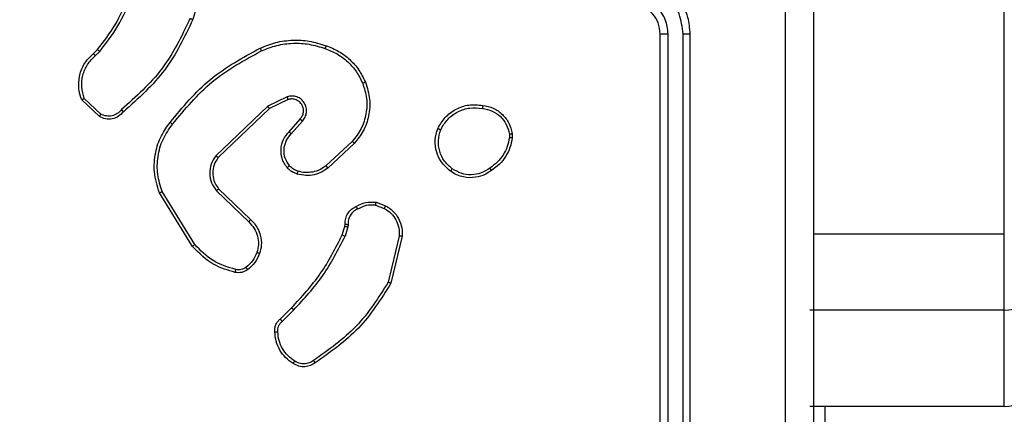
# Model space of a CAD drawing. Units: millimetres. Extents: x -496 to 1418, y 40 to 1357.
# Drawn here: x 376 to 383, y 533 to 535 of the extents above; entities that cross this region are included whole.
import ezdxf

# ---------------------------------------------------------------- set-up
doc = ezdxf.new("R2010")
doc.units = ezdxf.units.MM
doc.header["$PDSIZE"] = -1
doc.layers.add('VP-DIM', color=7, linetype='Continuous')
doc.layers.add('VP-HIC', color=6, linetype='Continuous')
doc.layers.add('VP-EQ', color=7, linetype='Continuous', true_color=0x8a3492)
doc.dimstyles.get("Standard").update_dxf_attribs({"dimtxt": 14, "dimasz": 20, "dimexe": 20, "dimexo": 50, "dimgap": 20, "dimtad": 0, "dimdec": 0, "dimzin": 0, "dimdsep": 46, "dimtxsty": 'Standard', "dimcen": -0.09, "dimadec": 0, "dimazin": 0, "dimtfac": 1, "dimtdec": 4, "dimtofl": 0, "dimtmove": 0, "dimatfit": 3, "dimfxl": 70, "dimfxlon": 1, "dimtolj": 1, "dimtzin": 0, "dimarcsym": 0})

# ---------------------------------------------------------------- blocks, each defined once
blk = doc.blocks.new('*D49')
at = {"layer": 'Defpoints', "color": 0}
for p in [(1038.0667, 1223.7521), (217.4573, 469.7399), (1038.0667, 466.6669)]:
    blk.add_point(p, dxfattribs=at)
at = {"layer": 'VP-DIM', "color": 0, "lineweight": -2}
for p, q in [((217.4573, 1153.7521), (217.4573, 1243.7521)), ((1038.0667, 1153.7521), (1038.0667, 1243.7521)), ((237.4573, 1223.7521), (581.1991, 1223.7521)), ((1018.0667, 1223.7521), (658.5324, 1223.7521))]:
    blk.add_line(p, q, dxfattribs=at)
at = {"layer": 'VP-DIM', "color": 0}
for points in [[(237.4573, 1227.0855), (237.4573, 1220.4188), (217.4573, 1223.7521)], [(1018.0667, 1220.4188), (1018.0667, 1227.0855), (1038.0667, 1223.7521)]]:
    blk.add_solid(points, dxfattribs=at)
at = {"layer": 'VP-DIM', "color": 0, "insert": (619.8658, 1223.7521), "char_height": 14, "attachment_point": 5}
blk.add_mtext('\\A1;825', dxfattribs=at)
blk = doc.blocks.new('*D53')
at = {"layer": 'Defpoints', "color": 0}
for p in [(1190.2667, 1337.4258), (1190.2667, 466.1692), (65.2573, 424.6824)]:
    blk.add_point(p, dxfattribs=at)
at = {"layer": 'VP-DIM', "color": 0, "lineweight": -2}
for p, q in [((65.2573, 1267.4258), (65.2573, 1357.4258)), ((1190.2667, 1267.4258), (1190.2667, 1357.4258)), ((85.2573, 1337.4258), (578.539, 1337.4258)), ((1170.2667, 1337.4258), (660.539, 1337.4258))]:
    blk.add_line(p, q, dxfattribs=at)
at = {"layer": 'VP-DIM', "color": 0}
for points in [[(85.2573, 1340.7591), (85.2573, 1334.0925), (65.2573, 1337.4258)], [(1170.2667, 1334.0925), (1170.2667, 1340.7591), (1190.2667, 1337.4258)]]:
    blk.add_solid(points, dxfattribs=at)
at = {"layer": 'VP-DIM', "color": 0, "insert": (619.539, 1337.4258), "char_height": 14, "attachment_point": 5}
blk.add_mtext('\\A1;1125', dxfattribs=at)
blk = doc.blocks.new('RC1506_')
at = {"color": 0, "linetype": 'Continuous', "lineweight": 25}
for p, q in [((382.6667, 533.7254), (382.6667, 578.1546)), ((377.341, 535.5174), (377.2411, 535.1623)), ((380.3667, 532.067), (380.3667, 535.067)), ((380.4193, 532.0646), (380.4192, 535.0666)), ((380.5193, 532.0646), (380.5193, 535.0666)), ((380.5667, 532.067), (380.5667, 535.067)), ((376.5769, 534.9364), (376.6037, 534.9628)), ((376.5895, 534.9208), (376.6189, 534.9497)), ((376.6167, 534.513), (376.4985, 534.6255)), ((376.6274, 534.5297), (376.516, 534.6353)), ((377.8721, 534.6461), (377.7422, 534.5826)), ((377.8781, 534.6273), (377.7535, 534.5666)), ((377.7422, 534.5826), (377.3956, 534.2509)), ((377.7535, 534.5666), (377.4108, 534.2386)), ((377.8849, 534.412), (377.9586, 534.4969)), ((377.8997, 534.3979), (377.9737, 534.4831)), ((378.3076, 534.3475), (378.1316, 534.1841)), ((379.3581, 534.3964), (379.3583, 534.3725)), ((379.3772, 534.3997), (379.3774, 534.3702)), ((378.3218, 534.3342), (378.1438, 534.1689)), ((377.2538, 533.6566), (377.0366, 534.0108)), ((377.3995, 534.0154), (377.6148, 533.8077)), ((377.4141, 534.0292), (377.6277, 533.8232)), ((377.2381, 533.6444), (377.0181, 534.0034)), ((378.4636, 533.9194), (378.5213, 533.8985)), ((378.4667, 533.9395), (378.5302, 533.9166)), ((378.2405, 533.7213), (378.2569, 533.7782)), ((378.2569, 533.7782), (378.2589, 533.7927)), ((378.2771, 533.775), (378.2592, 533.7126)), ((378.2794, 533.7913), (378.2771, 533.775)), ((378.6214, 533.7134), (378.5483, 533.4048)), ((378.6408, 533.7121), (378.5659, 533.3969)), ((382.6667, 533.7254), (381.3917, 533.7254)), ((382.6667, 533.2168), (382.6667, 533.7254)), ((377.8256, 533.1575), (377.9013, 533.2332)), ((377.8391, 533.1417), (377.9158, 533.2184)), ((382.6667, 533.2168), (381.3667, 533.2168)), ((382.6667, 532.5721), (382.6667, 533.2168)), ((382.6667, 532.5721), (381.3667, 532.5721)), ((381.4667, 532.5721), (381.4667, 531.8669))]:
    blk.add_line(p, q, dxfattribs=at)
for centre in [(382.6667, 533.5167), (382.6667, 532.8721)]:
    blk.add_arc(centre, 0.3, 269.99923, 359.99621, dxfattribs=at)
for points, knots in [([(381.2041, 531.6312), (381.204, 532.5277), (381.2039, 534.3206), (381.2039, 537.0133), (381.204, 538.8062), (381.2041, 539.7027)], [0, 0, 0, 0, 0.333337, 0.666663, 1, 1, 1, 1]), ([(381.3917, 539.6919), (381.3917, 538.798), (381.3917, 537.0098), (381.3917, 534.3241), (381.3917, 532.5359), (381.3917, 531.6419)], [0, 0, 0, 0, 0.333295, 0.666702, 1, 1, 1, 1]), ([(380.5667, 535.067), (380.5637, 535.1041), (380.5568, 535.1885), (380.5043, 535.291), (380.4341, 535.3688), (380.3603, 535.4209), (380.2693, 535.4592), (380.2018, 535.4643), (380.1667, 535.4669)], [0, 0, 0, 0, 0.1776034, 0.4029787, 0.5342008, 0.6774437, 0.8327246, 1, 1, 1, 1]), ([(380.5193, 535.0666), (380.5137, 535.1124), (380.5025, 535.2039), (380.4225, 535.32), (380.3066, 535.4008), (380.215, 535.4115), (380.1691, 535.4168)], [0, 0, 0, 0, 0.249917, 0.499854, 0.74954, 1, 1, 1, 1]), ([(376.6037, 534.9628), (376.6455, 535.0165), (376.7301, 535.125), (376.7842, 535.2516), (376.8116, 535.3155)], [0, 0, 0, 0, 0.494656, 1, 1, 1, 1]), ([(376.6189, 534.9497), (376.6619, 535.005), (376.7479, 535.1156), (376.803, 535.2444), (376.8305, 535.3088)], [0, 0, 0, 0, 0.500025, 1, 1, 1, 1]), ([(380.3667, 535.067), (380.3639, 535.0926), (380.3585, 535.1406), (380.3194, 535.2018), (380.2718, 535.2403), (380.219, 535.2628), (380.1851, 535.2655), (380.1667, 535.2669)], [0, 0, 0, 0, 0.244447, 0.457331, 0.675423, 0.824544, 1, 1, 1, 1]), ([(380.4192, 535.0666), (380.4154, 535.0994), (380.4078, 535.1649), (380.35, 535.2477), (380.2671, 535.3048), (380.2017, 535.3127), (380.1691, 535.3167)], [0, 0, 0, 0, 0.250414, 0.500108, 0.750076, 1, 1, 1, 1]), ([(377.2223, 535.1686), (377.1663, 535.0517), (377.0542, 534.818), (376.8603, 534.646), (376.7634, 534.56)], [0, 0, 0, 0, 0.499995, 1, 1, 1, 1]), ([(377.2411, 535.1623), (377.1856, 535.0455), (377.073, 534.8088), (376.8771, 534.6345), (376.7778, 534.5461)], [0, 0, 0, 0, 0.493274, 1, 1, 1, 1]), ([(377.2411, 535.1623), (377.2409, 535.1623), (377.2405, 535.1624), (377.2377, 535.1633), (377.2342, 535.1645), (377.2308, 535.1657), (377.2268, 535.1671), (377.2238, 535.1681), (377.2223, 535.1686)], [0, 0, 0, 0, 0.200789, 0.433938, 0.562857, 0.700416, 0.84601, 1, 1, 1, 1]), ([(380.3667, 535.067), (380.367, 535.0669), (380.3674, 535.0669), (380.3706, 535.0668), (380.3755, 535.0667), (380.382, 535.0667), (380.3901, 535.0666), (380.3992, 535.0666), (380.4091, 535.0666), (380.4158, 535.0666), (380.4192, 535.0666)], [0, 0, 0, 0, 0.125017, 0.250187, 0.375215, 0.499978, 0.6247, 0.74976, 0.874964, 1, 1, 1, 1]), ([(380.5193, 535.0666), (380.5256, 535.0666), (380.5381, 535.0666), (380.5538, 535.0667), (380.5646, 535.0668), (380.566, 535.0669), (380.5667, 535.067)], [0, 0, 0, 0, 0.250091, 0.499983, 0.74981, 1, 1, 1, 1]), ([(377.6916, 534.9716), (377.7258, 534.9854), (377.7959, 535.0136), (377.9078, 535.0279), (378.0226, 535.0225), (378.0947, 534.9998), (378.1319, 534.9881)], [0, 0, 0, 0, 0.243398, 0.499996, 0.742022, 1, 1, 1, 1]), ([(377.7004, 534.9533), (377.7343, 534.9668), (377.8021, 534.9938), (377.9113, 535.007), (378.0212, 535.0019), (378.0908, 534.98), (378.1256, 534.969)], [0, 0, 0, 0, 0.249943, 0.499987, 0.750048, 1, 1, 1, 1]), ([(376.4985, 534.6255), (376.4916, 534.6462), (376.481, 534.6778), (376.4765, 534.7375), (376.485, 534.8044), (376.519, 534.8802), (376.5583, 534.9184), (376.5769, 534.9364)], [0, 0, 0, 0, 0.190196, 0.290667, 0.52225, 0.775128, 1, 1, 1, 1]), ([(376.5769, 534.9364), (376.577, 534.9362), (376.5774, 534.9356), (376.5803, 534.9321), (376.5846, 534.9269), (376.5879, 534.9228), (376.5895, 534.9208)], [0, 0, 0, 0, 0.250216, 0.499932, 0.749504, 1, 1, 1, 1]), ([(376.6037, 534.9628), (376.604, 534.9625), (376.6045, 534.962), (376.6086, 534.9585), (376.6136, 534.9541), (376.6172, 534.9512), (376.6189, 534.9497)], [0, 0, 0, 0, 0.2798379, 0.5592953, 0.7798698, 1, 1, 1, 1]), ([(377.0892, 534.4743), (377.1737, 534.5765), (377.3426, 534.7809), (377.5753, 534.9081), (377.6916, 534.9716)], [0, 0, 0, 0, 0.500126, 1, 1, 1, 1]), ([(377.1052, 534.4618), (377.1887, 534.5627), (377.3557, 534.7645), (377.5855, 534.8904), (377.7004, 534.9533)], [0, 0, 0, 0, 0.499991, 1, 1, 1, 1]), ([(377.6916, 534.9716), (377.6918, 534.9713), (377.6921, 534.9708), (377.6941, 534.9666), (377.697, 534.9605), (377.6992, 534.9557), (377.7004, 534.9533)], [0, 0, 0, 0, 0.250382, 0.500402, 0.750038, 1, 1, 1, 1]), ([(378.1319, 534.9881), (378.1319, 534.9878), (378.1318, 534.9873), (378.1309, 534.9844), (378.1297, 534.9808), (378.1285, 534.9774), (378.1271, 534.9734), (378.1261, 534.9705), (378.1256, 534.969)], [0, 0, 0, 0, 0.209041, 0.444944, 0.573146, 0.708506, 0.850659, 1, 1, 1, 1]), ([(378.1256, 534.969), (378.1531, 534.9581), (378.208, 534.9363), (378.2785, 534.8818), (378.3382, 534.8157), (378.3642, 534.7626), (378.3772, 534.7361)], [0, 0, 0, 0, 0.24991, 0.500017, 0.750081, 1, 1, 1, 1]), ([(378.1319, 534.9881), (378.1607, 534.9767), (378.2183, 534.9539), (378.2924, 534.8971), (378.3547, 534.8275), (378.3817, 534.7718), (378.3953, 534.7439)], [0, 0, 0, 0, 0.250007, 0.499982, 0.749958, 1, 1, 1, 1]), ([(376.516, 534.6353), (376.5086, 534.6607), (376.4938, 534.7113), (376.5026, 534.791), (376.5332, 534.8651), (376.5708, 534.9022), (376.5895, 534.9208)], [0, 0, 0, 0, 0.249991, 0.499951, 0.749848, 1, 1, 1, 1]), ([(378.3772, 534.7361), (378.3877, 534.7029), (378.4087, 534.6364), (378.4033, 534.5309), (378.3719, 534.43), (378.329, 534.375), (378.3076, 534.3475)], [0, 0, 0, 0, 0.24997, 0.499977, 0.749854, 1, 1, 1, 1]), ([(378.3953, 534.7439), (378.407, 534.7062), (378.43, 534.6325), (378.4211, 534.5185), (378.3862, 534.4157), (378.3429, 534.3609), (378.3218, 534.3342)], [0, 0, 0, 0, 0.2683753, 0.5245265, 0.7683956, 1, 1, 1, 1]), ([(378.3953, 534.7439), (378.395, 534.7438), (378.3944, 534.7435), (378.3904, 534.7416), (378.3844, 534.7391), (378.3796, 534.7371), (378.3772, 534.7361)], [0, 0, 0, 0, 0.249676, 0.499904, 0.749538, 1, 1, 1, 1]), ([(376.4985, 534.6255), (376.4987, 534.6257), (376.4991, 534.6259), (376.502, 534.6274), (376.5053, 534.6293), (376.5084, 534.6311), (376.5121, 534.6331), (376.5147, 534.6346), (376.516, 534.6353)], [0, 0, 0, 0, 0.2135412, 0.450384, 0.5785156, 0.7127041, 0.8533917, 1, 1, 1, 1]), ([(377.9737, 534.4831), (377.9805, 534.4917), (377.9942, 534.5089), (378.0029, 534.5414), (378.0009, 534.5745), (377.9883, 534.6053), (377.9663, 534.6304), (377.9373, 534.6466), (377.9043, 534.6532), (377.8828, 534.6485), (377.8721, 534.6461)], [0, 0, 0, 0, 0.1251, 0.250168, 0.374949, 0.499995, 0.624894, 0.750019, 0.874996, 1, 1, 1, 1]), ([(377.8781, 534.6273), (377.878, 534.6276), (377.8779, 534.6283), (377.8766, 534.6325), (377.8746, 534.6387), (377.8729, 534.6436), (377.8721, 534.6461)], [0, 0, 0, 0, 0.24975, 0.499724, 0.749561, 1, 1, 1, 1]), ([(377.9586, 534.4969), (377.9641, 534.5036), (377.9751, 534.5171), (377.9818, 534.5414), (377.9814, 534.5657), (377.9734, 534.5906), (377.9581, 534.6101), (377.9405, 534.622), (377.9225, 534.6296), (377.901, 534.6328), (377.8852, 534.629), (377.8781, 534.6273)], [0, 0, 0, 0, 0.122005, 0.248524, 0.35083, 0.467245, 0.617039, 0.696801, 0.769123, 0.895964, 1, 1, 1, 1]), ([(376.7778, 534.5461), (376.7674, 534.5348), (376.7466, 534.5124), (376.7031, 534.4962), (376.6574, 534.4947), (376.6302, 534.5069), (376.6167, 534.513)], [0, 0, 0, 0, 0.2549802, 0.5066424, 0.7549673, 1, 1, 1, 1]), ([(376.7634, 534.56), (376.7549, 534.5504), (376.7378, 534.5313), (376.7017, 534.5165), (376.6626, 534.5143), (376.6391, 534.5245), (376.6274, 534.5297)], [0, 0, 0, 0, 0.24991, 0.499892, 0.749613, 1, 1, 1, 1]), ([(376.7778, 534.5461), (376.7776, 534.5463), (376.7772, 534.5467), (376.7747, 534.5491), (376.7719, 534.5518), (376.7694, 534.5543), (376.7665, 534.557), (376.7644, 534.559), (376.7634, 534.56)], [0, 0, 0, 0, 0.228283, 0.470383, 0.596851, 0.727745, 0.862149, 1, 1, 1, 1]), ([(377.7535, 534.5666), (377.7534, 534.5667), (377.7532, 534.5671), (377.7516, 534.5694), (377.7496, 534.5723), (377.7475, 534.5752), (377.745, 534.5787), (377.7432, 534.5813), (377.7422, 534.5826)], [0, 0, 0, 0, 0.194287, 0.425483, 0.554694, 0.694024, 0.842407, 1, 1, 1, 1]), ([(378.8794, 534.4334), (378.8943, 534.4594), (378.9247, 534.5125), (378.9994, 534.5665), (379.0877, 534.597), (379.1486, 534.5912), (379.18, 534.5883)], [0, 0, 0, 0, 0.245324, 0.500029, 0.742723, 1, 1, 1, 1]), ([(378.8984, 534.4253), (378.9127, 534.4497), (378.9413, 534.4987), (379.0111, 534.5492), (379.093, 534.5767), (379.1494, 534.571), (379.1776, 534.5682)], [0, 0, 0, 0, 0.249918, 0.499917, 0.749745, 1, 1, 1, 1]), ([(379.18, 534.5882), (379.18, 534.588), (379.1801, 534.5874), (379.1798, 534.5841), (379.1793, 534.5803), (379.1788, 534.5767), (379.1783, 534.5726), (379.1779, 534.5696), (379.1776, 534.5682)], [0, 0, 0, 0, 0.218917, 0.457804, 0.585435, 0.718463, 0.856649, 1, 1, 1, 1]), ([(379.1776, 534.5682), (379.1996, 534.5637), (379.2437, 534.5548), (379.2996, 534.5156), (379.3417, 534.4618), (379.3526, 534.4182), (379.3581, 534.3964)], [0, 0, 0, 0, 0.249962, 0.499942, 0.749765, 1, 1, 1, 1]), ([(379.18, 534.5883), (379.2041, 534.5834), (379.2523, 534.5736), (379.313, 534.5305), (379.3591, 534.4716), (379.3711, 534.4239), (379.3772, 534.3997)], [0, 0, 0, 0, 0.250015, 0.499988, 0.746688, 1, 1, 1, 1]), ([(376.6167, 534.513), (376.6168, 534.5132), (376.6171, 534.5136), (376.6188, 534.5162), (376.6209, 534.5194), (376.6228, 534.5224), (376.625, 534.5259), (376.6266, 534.5284), (376.6274, 534.5297)], [0, 0, 0, 0, 0.215569, 0.453841, 0.581064, 0.714847, 0.854822, 1, 1, 1, 1]), ([(377.0181, 534.0034), (377.0039, 534.0493), (376.9768, 534.1371), (376.9874, 534.2698), (377.0246, 534.384), (377.0685, 534.4453), (377.0892, 534.4743)], [0, 0, 0, 0, 0.2865845, 0.5488318, 0.7866091, 1, 1, 1, 1]), ([(377.1052, 534.4618), (377.1039, 534.4627), (377.1015, 534.4646), (377.0981, 534.4673), (377.0952, 534.4695), (377.0922, 534.4719), (377.0897, 534.4738), (377.0894, 534.4741), (377.0892, 534.4743)], [0, 0, 0, 0, 0.1502, 0.293297, 0.429223, 0.557288, 0.792784, 1, 1, 1, 1]), ([(377.9586, 534.4969), (377.9587, 534.4968), (377.959, 534.4966), (377.9607, 534.4951), (377.9632, 534.4927), (377.966, 534.4902), (377.9696, 534.4869), (377.9723, 534.4844), (377.9737, 534.4831)], [0, 0, 0, 0, 0.155989, 0.374286, 0.507139, 0.655491, 0.819595, 1, 1, 1, 1]), ([(377.0366, 534.0108), (377.0245, 534.0489), (377.0003, 534.1253), (377.004, 534.2464), (377.0362, 534.3633), (377.0822, 534.429), (377.1052, 534.4618)], [0, 0, 0, 0, 0.25001, 0.499979, 0.749905, 1, 1, 1, 1]), ([(377.8727, 534.1704), (377.8651, 534.1807), (377.8504, 534.2004), (377.834, 534.2421), (377.8275, 534.2964), (377.8424, 534.3611), (377.8709, 534.3953), (377.8849, 534.412)], [0, 0, 0, 0, 0.145255, 0.276031, 0.502109, 0.756333, 1, 1, 1, 1]), ([(377.8849, 534.412), (377.885, 534.4118), (377.8854, 534.4115), (377.8876, 534.4093), (377.8904, 534.4067), (377.8931, 534.4041), (377.8963, 534.4011), (377.8985, 534.399), (377.8997, 534.3979)], [0, 0, 0, 0, 0.206124, 0.441117, 0.569484, 0.705976, 0.849502, 1, 1, 1, 1]), ([(378.964, 534.1479), (378.9414, 534.1677), (378.9009, 534.2032), (378.8677, 534.2778), (378.8567, 534.356), (378.8718, 534.4077), (378.8794, 534.4334)], [0, 0, 0, 0, 0.2776647, 0.4998862, 0.750873, 1, 1, 1, 1]), ([(378.8794, 534.4334), (378.8796, 534.4333), (378.8801, 534.4331), (378.8832, 534.4318), (378.8868, 534.4302), (378.8902, 534.4287), (378.8941, 534.427), (378.8969, 534.4259), (378.8984, 534.4253)], [0, 0, 0, 0, 0.216993, 0.455467, 0.583231, 0.716718, 0.855948, 1, 1, 1, 1]), ([(378.9762, 534.1638), (378.9575, 534.1798), (378.9202, 534.212), (378.8883, 534.2799), (378.878, 534.3542), (378.8916, 534.4016), (378.8984, 534.4253)], [0, 0, 0, 0, 0.250219, 0.500044, 0.750049, 1, 1, 1, 1]), ([(377.8882, 534.1831), (377.8772, 534.1997), (377.8553, 534.2327), (377.8481, 534.2929), (377.8614, 534.3521), (377.8869, 534.3826), (377.8997, 534.3979)], [0, 0, 0, 0, 0.249969, 0.499846, 0.749595, 1, 1, 1, 1]), ([(378.3218, 534.3342), (378.3216, 534.3344), (378.3211, 534.3349), (378.3179, 534.3379), (378.3132, 534.3423), (378.3094, 534.3457), (378.3076, 534.3475)], [0, 0, 0, 0, 0.249875, 0.499952, 0.749893, 1, 1, 1, 1]), ([(379.3583, 534.3725), (379.3542, 534.352), (379.346, 534.311), (379.3168, 534.255), (379.278, 534.2052), (379.2442, 534.1807), (379.2272, 534.1684)], [0, 0, 0, 0, 0.249952, 0.4999925, 0.7500847, 1, 1, 1, 1]), ([(379.3774, 534.3702), (379.3732, 534.3486), (379.3647, 534.3052), (379.3342, 534.2455), (379.2928, 534.1921), (379.2564, 534.1657), (379.2381, 534.1524)], [0, 0, 0, 0, 0.246992, 0.49597, 0.74696, 1, 1, 1, 1]), ([(379.3581, 534.3964), (379.3606, 534.3968), (379.3657, 534.3976), (379.372, 534.3986), (379.3763, 534.3994), (379.3769, 534.3996), (379.3772, 534.3997)], [0, 0, 0, 0, 0.250095, 0.500125, 0.74979, 1, 1, 1, 1]), ([(379.3774, 534.3702), (379.3771, 534.3702), (379.3763, 534.3702), (379.3713, 534.3708), (379.365, 534.3716), (379.3605, 534.3722), (379.3583, 534.3725)], [0, 0, 0, 0, 0.279475, 0.559048, 0.77914, 1, 1, 1, 1]), ([(377.3956, 534.2509), (377.3838, 534.233), (377.3602, 534.1971), (377.3512, 534.1324), (377.3626, 534.0681), (377.3872, 534.0329), (377.3995, 534.0154)], [0, 0, 0, 0, 0.25022, 0.500066, 0.750097, 1, 1, 1, 1]), ([(377.4108, 534.2386), (377.4006, 534.223), (377.38, 534.1919), (377.3715, 534.137), (377.3783, 534.0942), (377.3925, 534.0582), (377.4055, 534.0407), (377.4141, 534.0292)], [0, 0, 0, 0, 0.244211, 0.489948, 0.713079, 0.811077, 1, 1, 1, 1]), ([(377.4108, 534.2386), (377.4106, 534.2387), (377.4101, 534.2391), (377.4066, 534.242), (377.4016, 534.246), (377.3976, 534.2493), (377.3956, 534.2509)], [0, 0, 0, 0, 0.249994, 0.500203, 0.749822, 1, 1, 1, 1]), ([(377.8727, 534.1704), (377.873, 534.1706), (377.8735, 534.1709), (377.8771, 534.1738), (377.8822, 534.178), (377.8862, 534.1814), (377.8882, 534.1831)], [0, 0, 0, 0, 0.250324, 0.500226, 0.750122, 1, 1, 1, 1]), ([(377.9385, 534.1285), (377.9261, 534.1332), (377.9122, 534.1383), (377.8977, 534.1481), (377.887, 534.1557), (377.8789, 534.1641), (377.8727, 534.1704)], [0, 0, 0, 0, 0.499396, 0.560163, 0.66384, 1, 1, 1, 1]), ([(377.9446, 534.1473), (377.934, 534.1513), (377.9126, 534.1593), (377.8963, 534.1752), (377.8882, 534.1831)], [0, 0, 0, 0, 0.500068, 1, 1, 1, 1]), ([(378.1438, 534.1689), (378.1304, 534.1593), (378.1027, 534.1394), (378.0523, 534.1221), (377.9958, 534.1156), (377.958, 534.1241), (377.9385, 534.1285)], [0, 0, 0, 0, 0.226403, 0.468574, 0.726465, 1, 1, 1, 1]), ([(377.9385, 534.1285), (377.9387, 534.1288), (377.939, 534.1294), (377.9404, 534.1336), (377.9424, 534.1399), (377.9439, 534.1448), (377.9446, 534.1473)], [0, 0, 0, 0, 0.250068, 0.499797, 0.749683, 1, 1, 1, 1]), ([(378.1316, 534.1841), (378.118, 534.1745), (378.091, 534.1553), (378.0431, 534.1403), (377.9931, 534.136), (377.9608, 534.1436), (377.9446, 534.1473)], [0, 0, 0, 0, 0.250046, 0.500023, 0.749972, 1, 1, 1, 1]), ([(378.1438, 534.1689), (378.1436, 534.1692), (378.1432, 534.1697), (378.1405, 534.1732), (378.1364, 534.1782), (378.1332, 534.1821), (378.1316, 534.1841)], [0, 0, 0, 0, 0.249742, 0.499887, 0.749488, 1, 1, 1, 1]), ([(378.964, 534.1479), (378.9642, 534.1481), (378.9648, 534.1485), (378.9677, 534.1521), (378.9717, 534.1574), (378.9747, 534.1616), (378.9762, 534.1638)], [0, 0, 0, 0, 0.25027, 0.499861, 0.750125, 1, 1, 1, 1]), ([(379.2381, 534.1524), (379.2241, 534.1429), (379.1919, 534.1209), (379.1275, 534.102), (379.0621, 534.104), (379.0052, 534.1216), (378.9781, 534.1389), (378.964, 534.1479)], [0, 0, 0, 0, 0.172878, 0.397061, 0.672244, 0.829675, 1, 1, 1, 1]), ([(379.2272, 534.1684), (379.2082, 534.1562), (379.1703, 534.1318), (379.1026, 534.1204), (379.0344, 534.129), (378.9957, 534.1522), (378.9762, 534.1638)], [0, 0, 0, 0, 0.2499331, 0.4999205, 0.7497769, 1, 1, 1, 1]), ([(379.2381, 534.1524), (379.238, 534.1526), (379.2378, 534.1531), (379.2361, 534.1557), (379.234, 534.1587), (379.232, 534.1616), (379.2297, 534.1649), (379.2281, 534.1672), (379.2272, 534.1684)], [0, 0, 0, 0, 0.2175975, 0.4567725, 0.5841626, 0.7176889, 0.8562089, 1, 1, 1, 1]), ([(377.0181, 534.0034), (377.0184, 534.0035), (377.019, 534.0036), (377.0233, 534.0053), (377.0294, 534.0078), (377.0342, 534.0098), (377.0366, 534.0108)], [0, 0, 0, 0, 0.250396, 0.500029, 0.749956, 1, 1, 1, 1]), ([(377.4141, 534.0292), (377.4139, 534.0289), (377.4136, 534.0283), (377.4103, 534.0251), (377.4053, 534.0206), (377.4014, 534.0171), (377.3995, 534.0154)], [0, 0, 0, 0, 0.250198, 0.500359, 0.749924, 1, 1, 1, 1]), ([(378.333, 533.9121), (378.354, 533.9227), (378.3961, 533.9441), (378.4432, 533.941), (378.4667, 533.9395)], [0, 0, 0, 0, 0.49999, 1, 1, 1, 1]), ([(378.2589, 533.7927), (378.2595, 533.8056), (378.2607, 533.8312), (378.277, 533.866), (378.3011, 533.8946), (378.3225, 533.9063), (378.333, 533.9121)], [0, 0, 0, 0, 0.2593207, 0.5124213, 0.7593477, 1, 1, 1, 1]), ([(378.3429, 533.8939), (378.3334, 533.8888), (378.3145, 533.8786), (378.2936, 533.8534), (378.2804, 533.8235), (378.2797, 533.802), (378.2794, 533.7913)], [0, 0, 0, 0, 0.2500387, 0.4999395, 0.7500151, 1, 1, 1, 1]), ([(378.333, 533.9121), (378.3332, 533.9118), (378.3334, 533.9113), (378.3352, 533.9082), (378.3371, 533.9047), (378.3388, 533.9014), (378.3408, 533.8978), (378.3422, 533.8952), (378.3429, 533.8939)], [0, 0, 0, 0, 0.227012, 0.468405, 0.595294, 0.726374, 0.861379, 1, 1, 1, 1]), ([(378.4636, 533.9194), (378.4423, 533.9206), (378.3998, 533.9231), (378.3618, 533.9036), (378.3429, 533.8939)], [0, 0, 0, 0, 0.50004, 1, 1, 1, 1]), ([(378.4636, 533.9194), (378.4639, 533.9209), (378.4644, 533.9237), (378.4651, 533.9278), (378.4657, 533.9314), (378.4663, 533.9353), (378.4668, 533.9387), (378.4667, 533.9392), (378.4667, 533.9395)], [0, 0, 0, 0, 0.140894, 0.277819, 0.410328, 0.537732, 0.777847, 1, 1, 1, 1]), ([(378.5302, 533.9166), (378.5301, 533.9162), (378.5299, 533.9154), (378.5276, 533.9106), (378.5245, 533.9047), (378.5224, 533.9006), (378.5213, 533.8985)], [0, 0, 0, 0, 0.279796, 0.558945, 0.77928, 1, 1, 1, 1]), ([(378.5213, 533.8985), (378.5369, 533.8884), (378.5682, 533.868), (378.6013, 533.8222), (378.6215, 533.7693), (378.6214, 533.732), (378.6214, 533.7134)], [0, 0, 0, 0, 0.250021, 0.499982, 0.749956, 1, 1, 1, 1]), ([(378.5302, 533.9166), (378.5475, 533.9054), (378.5821, 533.883), (378.6196, 533.831), (378.6414, 533.7722), (378.641, 533.7311), (378.6408, 533.7121)], [0, 0, 0, 0, 0.250054, 0.49995, 0.769733, 1, 1, 1, 1]), ([(377.6277, 533.8232), (377.6275, 533.8229), (377.6271, 533.8222), (377.6237, 533.8181), (377.6194, 533.813), (377.6163, 533.8095), (377.6148, 533.8077)], [0, 0, 0, 0, 0.279843, 0.559262, 0.779916, 1, 1, 1, 1]), ([(377.6277, 533.8232), (377.6312, 533.8201), (377.6409, 533.8112), (377.6577, 533.792), (377.6779, 533.7611), (377.6965, 533.7132), (377.7032, 533.6547), (377.6927, 533.6145), (377.688, 533.5964)], [0, 0, 0, 0, 0.05666, 0.159039, 0.307058, 0.500565, 0.775376, 1, 1, 1, 1]), ([(377.6148, 533.8077), (377.6278, 533.7941), (377.6539, 533.7668), (377.6757, 533.714), (377.6831, 533.6573), (377.674, 533.6207), (377.6694, 533.6024)], [0, 0, 0, 0, 0.249996, 0.500024, 0.749892, 1, 1, 1, 1]), ([(378.2569, 533.7782), (378.2573, 533.7781), (378.258, 533.7779), (378.2634, 533.7769), (378.2701, 533.7759), (378.2748, 533.7753), (378.2771, 533.775)], [0, 0, 0, 0, 0.279844, 0.559132, 0.779428, 1, 1, 1, 1]), ([(378.2589, 533.7927), (378.2592, 533.7926), (378.2597, 533.7924), (378.2633, 533.7921), (378.2673, 533.7919), (378.2709, 533.7917), (378.275, 533.7914), (378.2779, 533.7913), (378.2794, 533.7913)], [0, 0, 0, 0, 0.227848, 0.469806, 0.596643, 0.72739, 0.861925, 1, 1, 1, 1]), ([(377.9013, 533.2332), (377.9692, 533.3067), (378.105, 533.4536), (378.1953, 533.6321), (378.2405, 533.7213)], [0, 0, 0, 0, 0.499999, 1, 1, 1, 1]), ([(377.9158, 533.2184), (377.9845, 533.2928), (378.1219, 533.4416), (378.2134, 533.6223), (378.2592, 533.7126)], [0, 0, 0, 0, 0.4999903, 1, 1, 1, 1]), ([(378.2405, 533.7213), (378.2408, 533.7211), (378.2415, 533.7207), (378.2465, 533.7184), (378.2527, 533.7156), (378.257, 533.7136), (378.2592, 533.7126)], [0, 0, 0, 0, 0.2797194, 0.5589565, 0.7793045, 1, 1, 1, 1]), ([(378.6408, 533.7121), (378.6404, 533.7121), (378.6398, 533.712), (378.6354, 533.7122), (378.629, 533.7127), (378.6239, 533.7132), (378.6214, 533.7134)], [0, 0, 0, 0, 0.249967, 0.49996, 0.749563, 1, 1, 1, 1]), ([(377.2381, 533.6444), (377.2384, 533.6446), (377.239, 533.6449), (377.2426, 533.6476), (377.2477, 533.6517), (377.2518, 533.6549), (377.2538, 533.6566)], [0, 0, 0, 0, 0.249796, 0.499916, 0.749767, 1, 1, 1, 1]), ([(377.5246, 533.4699), (377.476, 533.484), (377.3653, 533.5159), (377.2838, 533.5983), (377.2381, 533.6444)], [0, 0, 0, 0, 0.439124, 1, 1, 1, 1]), ([(377.5289, 533.489), (377.4758, 533.5051), (377.3697, 533.5373), (377.2924, 533.6168), (377.2538, 533.6566)], [0, 0, 0, 0, 0.499983, 1, 1, 1, 1]), ([(377.6694, 533.6024), (377.661, 533.5831), (377.6442, 533.5445), (377.6122, 533.5172), (377.5962, 533.5035)], [0, 0, 0, 0, 0.500083, 1, 1, 1, 1]), ([(377.688, 533.5964), (377.6788, 533.5752), (377.6604, 533.5328), (377.6253, 533.5029), (377.6077, 533.4879)], [0, 0, 0, 0, 0.499932, 1, 1, 1, 1]), ([(377.688, 533.5964), (377.6877, 533.5964), (377.6871, 533.5966), (377.6829, 533.5979), (377.6767, 533.5999), (377.6718, 533.6016), (377.6694, 533.6024)], [0, 0, 0, 0, 0.249702, 0.499713, 0.749446, 1, 1, 1, 1]), ([(377.5246, 533.4699), (377.5247, 533.4702), (377.5249, 533.4708), (377.5259, 533.4751), (377.5273, 533.4814), (377.5283, 533.4865), (377.5289, 533.489)], [0, 0, 0, 0, 0.250162, 0.500132, 0.749686, 1, 1, 1, 1]), ([(377.6077, 533.4879), (377.6017, 533.484), (377.5896, 533.4762), (377.5688, 533.4696), (377.5467, 533.4667), (377.532, 533.4689), (377.5246, 533.4699)], [0, 0, 0, 0, 0.244028, 0.491898, 0.743956, 1, 1, 1, 1]), ([(377.5962, 533.5035), (377.5912, 533.5003), (377.5812, 533.494), (377.5642, 533.4887), (377.5465, 533.4865), (377.5347, 533.4882), (377.5289, 533.489)], [0, 0, 0, 0, 0.2498697, 0.4999552, 0.7500759, 1, 1, 1, 1]), ([(377.6077, 533.4879), (377.6075, 533.4882), (377.607, 533.4887), (377.604, 533.4929), (377.6002, 533.498), (377.5976, 533.5017), (377.5962, 533.5035)], [0, 0, 0, 0, 0.2796673, 0.5588789, 0.7789851, 1, 1, 1, 1]), ([(378.5483, 533.4048), (378.4823, 533.3009), (378.3504, 533.093), (378.149, 532.9513), (378.0483, 532.8804)], [0, 0, 0, 0, 0.499985, 1, 1, 1, 1]), ([(378.5659, 533.3969), (378.4992, 533.2914), (378.3658, 533.0802), (378.1615, 532.9365), (378.0594, 532.8647)], [0, 0, 0, 0, 0.5000084, 1, 1, 1, 1]), ([(378.5659, 533.3969), (378.5657, 533.397), (378.5653, 533.3971), (378.5626, 533.3982), (378.5594, 533.3997), (378.5562, 533.4011), (378.5525, 533.4029), (378.5497, 533.4042), (378.5483, 533.4048)], [0, 0, 0, 0, 0.201687, 0.434801, 0.563889, 0.700947, 0.846607, 1, 1, 1, 1]), ([(377.9013, 533.2332), (377.9014, 533.2331), (377.9015, 533.233), (377.9024, 533.2321), (377.9037, 533.2307), (377.9055, 533.2289), (377.9077, 533.2266), (377.9102, 533.224), (377.9129, 533.2212), (377.9148, 533.2193), (377.9158, 533.2184)], [0, 0, 0, 0, 0.1250747, 0.2500806, 0.3752396, 0.5000389, 0.6250111, 0.7500503, 0.8749962, 1, 1, 1, 1]), ([(377.7895, 533.0712), (377.7891, 533.0798), (377.7883, 533.0969), (377.796, 533.1213), (377.8083, 533.1422), (377.82, 533.1525), (377.8256, 533.1575)], [0, 0, 0, 0, 0.262838, 0.524812, 0.770606, 1, 1, 1, 1]), ([(377.8256, 533.1575), (377.8258, 533.1573), (377.8261, 533.1569), (377.8282, 533.1543), (377.8308, 533.1513), (377.8332, 533.1485), (377.836, 533.1452), (377.8381, 533.1429), (377.8391, 533.1417)], [0, 0, 0, 0, 0.2131498, 0.4503291, 0.5783839, 0.7123814, 0.8533691, 1, 1, 1, 1]), ([(377.8098, 533.072), (377.8094, 533.0786), (377.8086, 533.0919), (377.8142, 533.1112), (377.8241, 533.1286), (377.8341, 533.1374), (377.8391, 533.1417)], [0, 0, 0, 0, 0.25017, 0.499927, 0.749892, 1, 1, 1, 1]), ([(377.7895, 533.0712), (377.7898, 533.0711), (377.7904, 533.071), (377.7949, 533.0711), (377.8005, 533.0713), (377.8057, 533.0717), (377.8084, 533.0719), (377.8098, 533.072)], [0, 0, 0, 0, 0.241846, 0.488569, 0.740801, 0.869834, 1, 1, 1, 1]), ([(377.9118, 532.8601), (377.8944, 532.8724), (377.8596, 532.8969), (377.8214, 532.9487), (377.7954, 533.0076), (377.7915, 533.05), (377.7895, 533.0712)], [0, 0, 0, 0, 0.250022, 0.499977, 0.750016, 1, 1, 1, 1]), ([(377.923, 532.8762), (377.9068, 532.8876), (377.8745, 532.9103), (377.839, 532.9583), (377.8151, 533.013), (377.8115, 533.0523), (377.8098, 533.072)], [0, 0, 0, 0, 0.250033, 0.500013, 0.750025, 1, 1, 1, 1]), ([(377.9118, 532.8601), (377.912, 532.8603), (377.9124, 532.8606), (377.9143, 532.8633), (377.9165, 532.8664), (377.9184, 532.8693), (377.9206, 532.8726), (377.9222, 532.875), (377.923, 532.8762)], [0, 0, 0, 0, 0.222298, 0.462394, 0.589677, 0.721799, 0.858652, 1, 1, 1, 1]), ([(378.0594, 532.8647), (378.0492, 532.858), (378.0282, 532.8442), (377.9899, 532.8365), (377.9487, 532.8397), (377.9243, 532.8532), (377.9118, 532.8601)], [0, 0, 0, 0, 0.230301, 0.473714, 0.730301, 1, 1, 1, 1]), ([(378.0483, 532.8804), (378.0389, 532.8742), (378.0201, 532.8619), (377.9864, 532.8558), (377.9524, 532.8596), (377.9328, 532.8707), (377.923, 532.8762)], [0, 0, 0, 0, 0.250059, 0.499991, 0.749967, 1, 1, 1, 1]), ([(378.0594, 532.8647), (378.0592, 532.8649), (378.0589, 532.8653), (378.057, 532.868), (378.0549, 532.871), (378.0529, 532.8738), (378.0507, 532.877), (378.0491, 532.8792), (378.0483, 532.8804)], [0, 0, 0, 0, 0.228432, 0.470763, 0.59754, 0.727823, 0.862192, 1, 1, 1, 1])]:
    blk.add_open_spline(points, degree=3, knots=knots, dxfattribs=at)
blk = doc.blocks.new('RC1506_2D')
at = {"layer": 'VP-EQ', "color": 0}
blk.add_blockref('RC1506_', (0, 0), dxfattribs=at)

msp = doc.modelspace()

# ---------------------------------------------------------------- linework, layer by layer
at = {"layer": 'VP-HIC', "color": 6}
msp.add_lwpolyline([(302.1397, 992.3169, -0.290476), (437.8519, 1078.4248), (553.6928, 1078.4248, -0.414214), (703.6928, 928.4248), (703.6928, 820.5575, -0.145076), (679.4667, 738.8207), (679.4667, 678.8419, -0.414214), (529.4667, 528.8419), (445.7417, 528.8419, -0.414214), (295.7417, 678.8419), (295.7417, 745.0032), (454.7944, 745.0032), (454.7944, 992.3169)], format="xyb", close=True, dxfattribs=at)
at = {"layer": 'VP-HIC', "color": 4}
msp.add_lwpolyline([(703.6928, 820.5575, -0.145076), (679.4667, 738.8207), (679.4667, 678.8419, -0.414214), (529.4667, 528.8419), (445.7417, 528.8419, -0.414214), (295.7417, 678.8419), (295.7417, 745.0032), (231.8277, 745.0032, 0.086738), (220.9783, 694.5015, 0.408828), (73.7418, 544.5269)], format="xyb", dxfattribs=at)

# ---------------------------------------------------------------- block references
at = {"layer": 'VP-EQ', "color": 0}
msp.add_blockref('RC1506_2D', (0, 0), dxfattribs=at)

# ---------------------------------------------------------------- dimensions: what is measured, and where the dimension line sits
at = {"layer": 'VP-DIM', "color": 0}
dim = msp.add_linear_dim(base=(1190.2667, 1337.4258), p1=(65.2573, 424.6824), p2=(1190.2667, 466.1692), dimstyle='Standard', dxfattribs=at)
dim.commit()
dim.dimension.update_dxf_attribs({"geometry": '*D53', "text_midpoint": (619.539, 1337.4258), "dimtype": 160})
dim = msp.add_linear_dim(base=(1038.0667, 1223.7521), p1=(217.4573, 469.7399), p2=(1038.0667, 466.6669), text='825', dimstyle='Standard', dxfattribs=at)
dim.commit()
dim.dimension.update_dxf_attribs({"geometry": '*D49', "text_midpoint": (619.8658, 1223.7521), "dimtype": 160})

doc.saveas('drawing.dxf')
